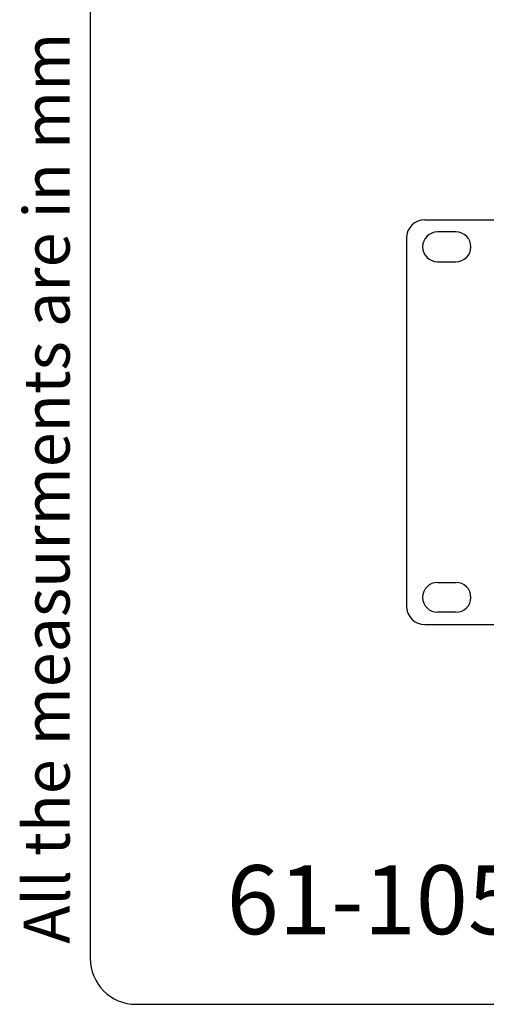
# Model space of a CAD drawing. Units: millimetres. Extents: x 5 to 1169, y 20 to 821.
# Drawn here: x 5 to 106, y 20 to 234 of the extents above; entities that cross this region are included whole.
import ezdxf

# ---------------------------------------------------------------- set-up
doc = ezdxf.new("R2010")
doc.units = ezdxf.units.MM
for name, color, linetype in [('00-3222-0100_ALU', 7, 'Continuous'), ('Default', 7, 'Continuous'), ('Predeterminado', 7, 'Continuous')]:
    doc.layers.add(name, color=color, linetype=linetype)

# ---------------------------------------------------------------- blocks, each defined once
blk = doc.blocks.new('SE3')
at = {"layer": '00-3222-0100_ALU', "color": 7, "linetype": 'Continuous'}
for p, q in [((92.82, 190.57), (111.7, 190.57)), ((88.82, 186.57), (88.82, 106.57)), ((99.57, 187.91), (95.57, 187.91)), ((95.57, 181.41), (99.57, 181.41)), ((95.57, 111.72), (99.57, 111.72)), ((99.57, 105.22), (95.57, 105.22)), ((92.82, 102.57), (111.7, 102.57))]:
    blk.add_line(p, q, dxfattribs=at)
for centre, radius, start, end in [((92.82, 186.57), 4, 90, 180), ((95.57, 184.66), 3.25, 90, 270), ((99.57, 184.66), 3.25, 270, 90), ((95.57, 108.47), 3.25, 90, 270), ((99.57, 108.47), 3.25, 270, 90), ((92.82, 106.57), 4, 180, 270)]:
    blk.add_arc(centre, radius, start, end, dxfattribs=at)

msp = doc.modelspace()

# ---------------------------------------------------------------- linework, layer by layer
at = {"layer": 'Default', "color": 7, "linetype": 'Continuous'}
for p, q in [((20, 811), (20, 30)), ((30, 20), (1159, 20))]:
    msp.add_line(p, q, dxfattribs=at)
at = {"layer": 'Predeterminado', "color": 7, "linetype": 'Continuous'}
msp.add_arc((30, 30), 10, 180, 270, dxfattribs=at)

# ---------------------------------------------------------------- block references
at = {"layer": 'Default'}
msp.add_blockref('SE3', (0, 0), dxfattribs=at)

# ---------------------------------------------------------------- texts
at = {"layer": 'Predeterminado', "insert": (5.526, 33.158), "char_height": 10, "width": 213.05264, "attachment_point": 1, "rotation": 90}
msp.add_mtext('{\\fNunito|b0||i1||c0|p34;\\C7;\\H10.;\\W1.;All the measurments are in mm}', dxfattribs=at)
at = {"layer": 'Predeterminado', "insert": (49.672, 50.228), "char_height": 14.99306, "width": 157.97947, "attachment_point": 1}
msp.add_mtext('{\\fNunito|b0||i1||c0|p34;\\C7;\\H14.99305556;\\W1.;\\T1.;61-1055-0100}', dxfattribs=at)

doc.saveas('drawing.dxf')
